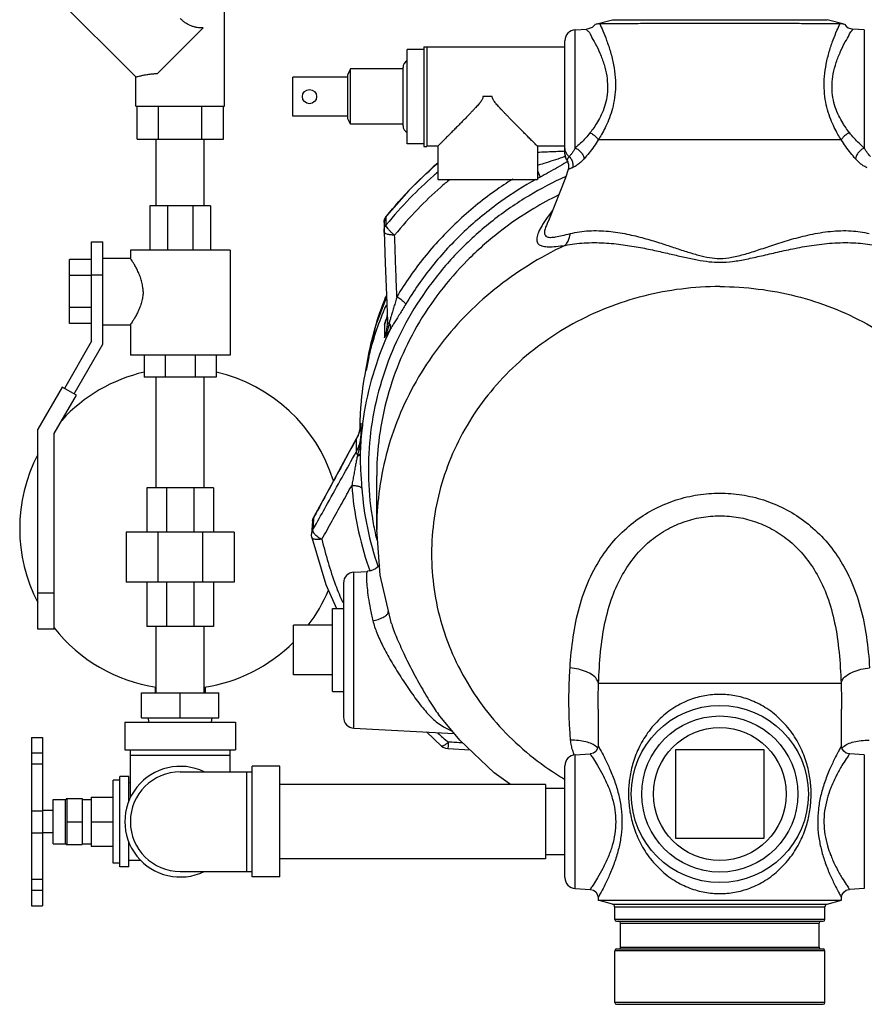
# Model space of a CAD drawing. Units: inches. Extents: x 0 to 34, y 0 to 22.3.
# Drawn here: x 5.4 to 7.8, y 7.4 to 10.2 of the extents above; entities that cross this region are included whole.
import ezdxf

# ---------------------------------------------------------------- set-up
doc = ezdxf.new("R2010")
doc.units = ezdxf.units.IN
doc.header["$LTSCALE"] = 1.87
doc.header["$MEASUREMENT"] = 0
doc.layers.get('0').update_dxf_attribs({"linetype": 'CONTINUOUS'})
doc.layers.add('02___PRT_ALL_AXES', color=7, linetype='CONTINUOUS')
doc.layers.add('12050', color=7, linetype='CONTINUOUS')

msp = doc.modelspace()

# ---------------------------------------------------------------- linework, layer by layer
at = {"color": 7, "linetype": 'Continuous'}
for p, q in [((6.0013, 9.9379), (6.0013, 10.4223)), ((5.4896, 10.282), (5.7513, 10.0203)), ((5.8119, 10.0298), (5.9407, 10.1586)), ((6.9918, 10.1537), (7.0247, 10.1555)), ((6.9918, 9.8197), (6.9918, 10.1537)), ((7.0285, 10.156), (7.0242, 10.1554)), ((7.8076, 10.1537), (7.7749, 10.1555)), ((7.8076, 10.1537), (7.8076, 9.8196)), ((6.9622, 9.8027), (6.9622, 10.1225)), ((5.7513, 9.9379), (5.7513, 10.0203)), ((6.3494, 9.9022), (6.3494, 10.0272)), ((5.7513, 9.9379), (6.0013, 9.9379)), ((5.7545, 9.8442), (5.7545, 9.9379)), ((5.8154, 9.8442), (5.8154, 9.9379)), ((5.9372, 9.8442), (5.9372, 9.9379)), ((5.9981, 9.8442), (5.9981, 9.9379)), ((5.7545, 9.8442), (5.9981, 9.8442)), ((5.8088, 9.6567), (5.8088, 9.8442)), ((5.9438, 9.6567), (5.9438, 9.8442)), ((7.7427, 9.8423), (7.0566, 9.8423)), ((6.9622, 9.8027), (6.9634, 9.7941)), ((6.9634, 9.7941), (6.9674, 9.7854)), ((6.9674, 9.7854), (6.9688, 9.7832)), ((6.9688, 9.7832), (6.9721, 9.7742)), ((5.7904, 9.6567), (5.7904, 9.5317)), ((5.9622, 9.6567), (5.7904, 9.6567)), ((5.8407, 9.6567), (5.8407, 9.5317)), ((5.9119, 9.6567), (5.9119, 9.5317)), ((5.9622, 9.6567), (5.9622, 9.5317)), ((6.4588, 9.6283), (6.4549, 9.6221)), ((6.4588, 9.6283), (6.4582, 9.6267)), ((6.452, 9.6091), (6.4517, 9.5849)), ((6.9125, 9.6065), (6.9125, 9.6065)), ((5.6263, 9.2739), (5.6263, 9.5551)), ((5.6263, 9.5551), (5.6575, 9.5551)), ((5.6575, 9.2655), (5.6575, 9.5551)), ((5.6575, 9.5082), (5.7357, 9.5082)), ((5.7357, 9.5317), (5.7357, 9.5082)), ((6.0169, 9.5317), (5.7357, 9.5317)), ((6.0169, 9.5317), (6.0169, 9.2348)), ((5.5638, 9.3243), (5.5638, 9.5047)), ((5.6263, 9.5047), (5.5638, 9.5047)), ((5.6263, 9.4596), (5.5638, 9.4596)), ((5.6263, 9.4614), (5.6575, 9.4614)), ((5.6263, 9.3694), (5.5638, 9.3694)), ((5.6263, 9.3243), (5.5638, 9.3243)), ((5.6575, 9.3207), (5.7357, 9.3207)), ((5.7357, 9.3207), (5.7357, 9.2348)), ((6.4528, 9.3204), (6.4565, 9.3313)), ((6.4528, 9.3204), (6.4528, 9.2837)), ((6.4565, 9.3313), (6.4565, 9.3313)), ((6.4613, 9.3258), (6.4613, 9.3259)), ((5.6263, 9.2739), (5.5496, 9.1411)), ((5.5767, 9.1255), (5.6575, 9.2655)), ((6.0169, 9.2348), (5.7357, 9.2348)), ((5.7747, 9.2348), (5.7747, 9.1723)), ((5.8342, 9.2348), (5.8342, 9.1723)), ((5.9184, 9.2348), (5.9184, 9.1723)), ((5.9779, 9.2348), (5.9779, 9.1723)), ((6.409, 9.229), (6.4009, 9.1917)), ((5.9779, 9.1723), (5.7747, 9.1723)), ((5.8088, 8.8598), (5.8088, 9.1723)), ((5.9438, 8.8598), (5.9438, 9.1723)), ((5.5431, 9.1449), (5.4745, 9.0259)), ((5.5207, 9.0135), (5.5832, 9.1217)), ((5.5832, 9.1217), (5.5431, 9.1449)), ((6.3861, 9.0394), (6.3846, 9.0298)), ((6.3861, 9.0394), (6.3863, 9.0425)), ((6.3861, 9.0394), (6.3861, 9.0394)), ((6.3863, 9.0425), (6.3863, 9.0057)), ((5.4745, 8.4614), (5.4745, 9.0259)), ((5.5207, 8.4614), (5.5207, 9.0135)), ((6.3792, 9.0114), (6.3734, 8.999)), ((6.3846, 9.0298), (6.3792, 9.0114)), ((6.373, 8.9973), (6.3734, 8.999)), ((6.373, 8.9973), (6.373, 8.9611)), ((6.431, 8.743), (6.431, 8.8941)), ((5.7825, 8.8598), (5.7825, 8.7348)), ((5.97, 8.8598), (5.7825, 8.8598)), ((5.8375, 8.8598), (5.8375, 8.7348)), ((5.9151, 8.8598), (5.9151, 8.7348)), ((5.97, 8.8598), (5.97, 8.7348)), ((6.2499, 8.766), (6.2468, 8.7299)), ((6.2499, 8.7659), (6.2519, 8.7745)), ((6.2519, 8.7745), (6.2536, 8.7782)), ((6.2536, 8.7783), (6.2532, 8.7765)), ((5.7239, 8.7348), (5.7239, 8.5942)), ((6.0286, 8.7348), (5.7239, 8.7348)), ((5.8132, 8.7348), (5.8132, 8.5942)), ((5.9394, 8.7348), (5.9394, 8.5942)), ((6.0286, 8.7348), (6.0286, 8.5942)), ((6.4407, 8.614), (6.431, 8.743)), ((6.3668, 8.6225), (6.4058, 8.6245)), ((6.3668, 8.1819), (6.3668, 8.6225)), ((6.0286, 8.5942), (5.7239, 8.5942)), ((5.7825, 8.5942), (5.7825, 8.4692)), ((5.8375, 8.5942), (5.8375, 8.4692)), ((5.9151, 8.5942), (5.9151, 8.4692)), ((5.97, 8.5942), (5.97, 8.4692)), ((6.3372, 8.5913), (6.3372, 8.2131)), ((6.4732, 8.4767), (6.4407, 8.614)), ((5.5207, 8.5629), (5.4745, 8.5629)), ((5.5207, 8.4614), (5.4745, 8.4614)), ((5.97, 8.4692), (5.7825, 8.4692)), ((5.8088, 8.2817), (5.8088, 8.4692)), ((5.9438, 8.2817), (5.9438, 8.4692)), ((6.1966, 8.3319), (6.1966, 8.4725)), ((6.4732, 8.4767), (6.4732, 8.4766)), ((5.806, 8.2977), (5.806, 8.2817)), ((5.9466, 8.2977), (5.9466, 8.2817)), ((7.0574, 8.3084), (7.742, 8.3084)), ((5.7669, 8.2817), (5.9857, 8.2817)), ((5.7669, 8.2114), (5.7669, 8.2817)), ((5.8763, 8.2114), (5.8763, 8.2817)), ((5.9857, 8.2114), (5.9857, 8.2817)), ((7.056, 8.2357), (7.056, 8.1325)), ((7.7435, 8.1325), (7.7435, 8.2357)), ((5.7669, 8.2114), (5.9857, 8.2114)), ((5.7875, 8.1991), (5.7864, 8.2114)), ((5.9651, 8.1991), (5.9661, 8.2114)), ((6.6057, 8.2205), (6.6058, 8.2202)), ((6.6655, 8.148), (6.6058, 8.2202)), ((5.72, 8.1991), (6.0325, 8.1991)), ((5.72, 8.1991), (5.72, 8.1209)), ((6.0325, 8.1991), (6.0325, 8.1209)), ((6.3668, 8.1819), (6.6497, 8.1671)), ((5.4563, 8.1553), (5.4875, 8.1553)), ((5.4563, 8.1553), (5.4563, 7.6803)), ((5.4875, 8.1553), (5.4875, 7.6803)), ((6.5719, 8.1711), (6.6141, 8.1313)), ((5.72, 8.1209), (6.0325, 8.1209)), ((5.7357, 7.9854), (5.7357, 8.1209)), ((6.0169, 8.0584), (6.0169, 8.1209)), ((6.6322, 8.1241), (6.6947, 8.1203)), ((7.5247, 8.1209), (7.2747, 8.1209)), ((7.2747, 8.1209), (7.2747, 7.8709)), ((7.5247, 7.8709), (7.5247, 8.1209)), ((5.4563, 8.1117), (5.4875, 8.1117)), ((5.7357, 8.1053), (6.0169, 8.1053)), ((6.9918, 8.1069), (7.0338, 8.1091)), ((6.9918, 7.7288), (6.9918, 8.1069)), ((7.8076, 8.1069), (7.7657, 8.1091)), ((7.8076, 8.1069), (7.8076, 7.7288)), ((5.4563, 8.0809), (5.4875, 8.0809)), ((6.1575, 8.0741), (6.0794, 8.0741)), ((6.0794, 7.7616), (6.0794, 8.0741)), ((6.1575, 7.7616), (6.1575, 8.0741)), ((6.9622, 7.76), (6.9622, 8.0757)), ((5.8763, 8.0584), (6.0794, 8.0584)), ((6.0638, 8.0584), (6.0638, 7.7772)), ((6.9075, 8.0228), (6.1575, 8.0228)), ((6.9075, 8.0228), (6.9075, 7.8128)), ((6.9622, 8.0116), (6.9075, 8.0116)), ((5.5563, 7.9842), (5.5563, 7.8514)), ((5.5563, 7.9828), (5.6, 7.9828)), ((5.6, 7.9828), (5.6, 7.8529)), ((5.4563, 7.9483), (5.4875, 7.9483)), ((5.5563, 7.9178), (5.6, 7.9178)), ((5.4563, 7.8863), (5.4875, 7.8863)), ((7.2747, 7.8709), (7.5247, 7.8709)), ((5.5563, 7.8529), (5.6, 7.8529)), ((6.9075, 7.8128), (6.1575, 7.8128)), ((6.9622, 7.8241), (6.9075, 7.8241)), ((5.8763, 7.7772), (6.0794, 7.7772)), ((6.1575, 7.7616), (6.0794, 7.7616)), ((5.4563, 7.7553), (5.4875, 7.7553)), ((6.9918, 7.7288), (7.0338, 7.7266)), ((7.8076, 7.7288), (7.7657, 7.7266)), ((5.4563, 7.7241), (5.4875, 7.7241)), ((7.056, 7.7032), (7.056, 7.696)), ((7.7435, 7.696), (7.7435, 7.7032)), ((5.4563, 7.6803), (5.4875, 7.6803))]:
    msp.add_line(p, q, dxfattribs=at)
for points in [[(7.0482, 10.1688), (7.0472, 10.1675), (7.0389, 10.16), (7.0285, 10.156)], [(6.6035, 9.7769), (6.5904, 9.7663), (6.5214, 9.6999), (6.4588, 9.6283)], [(6.9713, 9.7589), (6.9639, 9.7357), (6.9183, 9.6192), (6.9125, 9.6065)], [(6.9721, 9.7742), (6.9725, 9.7647), (6.9713, 9.7589)], [(6.4549, 9.6221), (6.4526, 9.6151), (6.452, 9.6091)], [(6.4517, 9.5849), (6.4517, 9.5844), (6.4517, 9.5839), (6.4517, 9.5835)], [(6.4517, 9.5835), (6.4551, 9.4942), (6.4584, 9.4055), (6.4612, 9.3298)], [(6.4586, 9.3986), (6.4281, 9.3174), (6.4101, 9.2344)], [(6.4604, 9.3503), (6.4603, 9.3478), (6.4565, 9.3313)], [(6.4612, 9.3298), (6.4613, 9.327), (6.4613, 9.3258)], [(6.3734, 8.999), (6.3375, 8.933), (6.2956, 8.8557), (6.2536, 8.7782)], [(6.2475, 8.7203), (6.2467, 8.7269), (6.2468, 8.7299)], [(6.2475, 8.7203), (6.2874, 8.5871), (6.318, 8.5194)], [(6.4386, 8.6416), (6.437, 8.6393), (6.4275, 8.6313), (6.4147, 8.6259), (6.4061, 8.6246)], [(6.8092, 8.0228), (6.7629, 8.0557), (6.6655, 8.148)], [(6.6141, 8.1313), (6.6189, 8.128), (6.6255, 8.1252), (6.6322, 8.1241)], [(7.056, 8.1325), (7.0559, 8.1307), (7.0539, 8.1228), (7.0493, 8.1161), (7.0428, 8.1114), (7.035, 8.1092), (7.0338, 8.1091)], [(7.7657, 8.1091), (7.7639, 8.1092), (7.7562, 8.1116), (7.7497, 8.1165), (7.7453, 8.1234), (7.7435, 8.1312), (7.7435, 8.1325)], [(7.0338, 7.7266), (7.035, 7.7265), (7.0428, 7.7242), (7.0493, 7.7195), (7.0539, 7.7128), (7.0559, 7.705), (7.056, 7.7032)], [(7.7435, 7.7032), (7.7435, 7.7044), (7.7453, 7.7123), (7.7497, 7.7191), (7.7562, 7.724), (7.7639, 7.7264), (7.7657, 7.7266)]]:
    msp.add_lwpolyline(points, dxfattribs=at)
for radius in [0.25, 0.2204]:
    msp.add_circle((7.3997, 7.9959), radius, dxfattribs=at)
for centre, radius, start, end in [((6.9935, 10.1225), 0.0312, 93, 180), ((7.7769, 10.1866), 0.0312, 214.8029, 267), ((6.9935, 9.8027), 0.0312, 180, 213.601), ((5.8763, 8.7453), 0.4531, 102.9657, 137.6027), ((5.8763, 8.7453), 0.4531, 17.3011, 77.0343), ((5.8763, 8.7453), 0.4531, 152.5302, 207.4698), ((6.3685, 8.5913), 0.0312, 93, 180), ((5.8763, 8.7453), 0.4531, 322.9313, 337.398), ((5.8763, 8.7453), 0.4531, 218.2468, 261.4226), ((5.8763, 8.7453), 0.4531, 278.5774, 314.9838), ((6.3685, 8.2131), 0.0312, 180, 267), ((6.9935, 8.0757), 0.0312, 93, 180), ((5.8763, 7.9178), 0.1562, 64.3446, 295.6554), ((5.8763, 7.9178), 0.1406, 90, 270), ((6.9935, 7.76), 0.0312, 180, 267)]:
    msp.add_arc(centre, radius, start, end, dxfattribs=at)
for points, start_tangent, end_tangent in [([(5.9407, 10.1586), (5.9325, 10.1589), (5.924, 10.1598), (5.9154, 10.1617), (5.9068, 10.1645), (5.8985, 10.1684), (5.8905, 10.1732), (5.8832, 10.1789), (5.8763, 10.1853)], (-1, 0), (-0.707107, 0.707107)), ([(7.0243, 10.1553), (7.0283, 10.1491), (7.0363, 10.1359), (7.0479, 10.115), (7.0612, 10.0871), (7.0728, 10.0554), (7.0803, 10.0233), (7.0828, 9.9926), (7.0806, 9.9637), (7.0742, 9.9369), (7.065, 9.9133), (7.0544, 9.8933), (7.0436, 9.8766), (7.0335, 9.863)], (-0.816336, -0.577578), (-0.618924, -0.785451)), ([(7.7657, 9.863), (7.7551, 9.8774), (7.7439, 9.895), (7.7329, 9.9163), (7.7238, 9.9411), (7.718, 9.9689), (7.7166, 9.9982), (7.7201, 10.0292), (7.7285, 10.0614), (7.7407, 10.0926), (7.7539, 10.1194), (7.7649, 10.1389), (7.7722, 10.1507), (7.7752, 10.1554)], (-0.618829, 0.785526), (-0.780624, 0.625001)), ([(5.7513, 10.0203), (5.7526, 10.0206), (5.7568, 10.0217), (5.7636, 10.0233), (5.773, 10.0253), (5.7846, 10.0274), (5.798, 10.0291), (5.8119, 10.0298)], (0.968508, 0.248981), (1, 0)), ([(7.0335, 9.863), (7.0205, 9.8477), (7.0063, 9.833), (6.9918, 9.8197)], (-0.618903, -0.785467), (-0.753382, -0.657583)), ([(7.0566, 9.8423), (7.0441, 9.8237), (7.0305, 9.8058), (7.0167, 9.7894)], (-0.530382, -0.847759), (-0.6614, -0.750033)), ([(7.0335, 9.863), (7.0429, 9.8572), (7.051, 9.85), (7.0566, 9.8423)], (0.892726, -0.4506), (0.480496, -0.876997)), ([(7.7657, 9.863), (7.7563, 9.8572), (7.7483, 9.85), (7.7427, 9.8423)], (-0.892767, -0.450519), (-0.480672, -0.8769)), ([(7.7828, 9.7892), (7.7689, 9.8056), (7.7552, 9.8237), (7.7427, 9.8423)], (-0.662426, 0.749127), (-0.530351, 0.847778)), ([(7.8076, 9.8196), (7.7931, 9.8329), (7.7788, 9.8477), (7.7657, 9.863)], (-0.754156, 0.656695), (-0.618816, 0.785536)), ([(6.9622, 9.8184), (6.9637, 9.8097), (6.9679, 9.8018), (6.9744, 9.7954)], (0, -1), (0.814215, -0.580563)), ([(6.9918, 9.8197), (6.9897, 9.8161), (6.9874, 9.8124), (6.985, 9.8087), (6.9824, 9.8051), (6.9797, 9.8016), (6.977, 9.7983), (6.9744, 9.7954)], (-0.48858, -0.872519), (-0.675974, -0.736926)), ([(6.9918, 9.8197), (7.0007, 9.8145), (7.0083, 9.8071), (7.0139, 9.7984), (7.0167, 9.7894)], (0.919097, -0.394031), (0.145622, -0.98934)), ([(7.8076, 9.8196), (7.7987, 9.8144), (7.7911, 9.807), (7.7856, 9.7983), (7.7828, 9.7892)], (-0.919167, -0.393868), (-0.144671, -0.98948)), ([(7.825, 9.7953), (7.8216, 9.7993), (7.817, 9.8051), (7.8122, 9.8119), (7.8076, 9.8196)], (-0.677356, 0.735655), (-0.489452, 0.87203)), ([(6.8847, 9.8081), (6.9076, 9.809), (6.9544, 9.8109), (6.9619, 9.8112)], (0.99921, 0.039731), (0.999161, 0.040956)), ([(6.9633, 9.7957), (6.9552, 9.7929), (6.9295, 9.7843), (6.9028, 9.7758), (6.8847, 9.7704)], (-0.946812, -0.321786), (-0.960205, -0.279295)), ([(6.9744, 9.7954), (6.9725, 9.7928), (6.971, 9.7906), (6.9698, 9.7889), (6.9689, 9.7877), (6.9683, 9.7867), (6.9679, 9.7861), (6.9676, 9.7857), (6.9675, 9.7855), (6.9674, 9.7854)], (-0.600045, -0.799966), (-0.558619, -0.829424)), ([(6.9674, 9.7854), (6.9702, 9.7804)], (0.553471, -0.832868), (0.392936, -0.919566)), ([(6.9744, 9.7954), (6.9812, 9.7864), (6.9846, 9.7754), (6.984, 9.7641)], (0.731617, -0.681716), (-0.223253, -0.97476)), ([(7.0167, 9.7894), (7.0127, 9.7851), (7.0083, 9.7808), (7.0037, 9.7766), (6.9989, 9.7727), (6.9938, 9.7693), (6.9888, 9.7663), (6.984, 9.7641)], (-0.661385, -0.750047), (-0.928355, -0.371696)), ([(7.8154, 9.764), (7.809, 9.7671), (7.8005, 9.7727), (7.7915, 9.7802), (7.7828, 9.7892)], (-0.929321, 0.369272), (-0.662521, 0.749043)), ([(6.4592, 9.628), (6.5275, 9.7052), (6.5964, 9.7704), (6.6033, 9.7764)], (0.626851, 0.779139), (0.759299, 0.650742)), ([(6.9669, 9.7792), (6.9419, 9.7649), (6.9161, 9.7503), (6.8922, 9.7372)], (-0.865884, -0.500245), (-0.881159, -0.47282)), ([(6.9699, 9.781), (6.9669, 9.7792)], (-0.866196, -0.499705), (-0.865884, -0.500245)), ([(6.9702, 9.7804), (6.9714, 9.7771), (6.9718, 9.7756)], (0.392936, -0.919566), (0.240559, -0.970634)), ([(6.9726, 9.7663), (6.9713, 9.7589)], (-0.058216, -0.998304), (-0.294012, -0.955802)), ([(6.984, 9.7641), (6.9805, 9.7627), (6.9777, 9.7615), (6.9755, 9.7606), (6.974, 9.76), (6.9728, 9.7595), (6.9721, 9.7592), (6.9716, 9.759), (6.9714, 9.7589), (6.9713, 9.7589)], (-0.928456, -0.371441), (0.816429, 0.577445)), ([(6.9718, 9.7756), (6.9725, 9.7713)], (0.240559, -0.970634), (0.10249, -0.994734)), ([(6.9725, 9.7713), (6.9727, 9.768), (6.9726, 9.7663)], (0.10249, -0.994734), (-0.058216, -0.998304)), ([(6.9646, 9.7391), (6.861, 9.6849), (6.7587, 9.6145), (6.6669, 9.5326), (6.5873, 9.4404), (6.521, 9.3396), (6.4692, 9.2317), (6.4328, 9.1185), (6.4122, 9.0019), (6.408, 8.8837), (6.4202, 8.766), (6.4248, 8.7415)], (-0.911095, -0.412195), (0.199892, -0.979818)), ([(6.6032, 9.7512), (6.5914, 9.741), (6.5249, 9.6779), (6.458, 9.6026)], (-0.761374, -0.648313), (-0.629327, -0.777141)), ([(6.6377, 9.7309), (6.6117, 9.7088), (6.5469, 9.6473), (6.4817, 9.5738)], (-0.772204, -0.635374), (-0.629327, -0.777141)), ([(6.8154, 9.7321), (6.7646, 9.6981), (6.6579, 9.6105), (6.5651, 9.5104), (6.488, 9.3997)], (-0.846718, -0.532042), (-0.511883, -0.859055)), ([(6.8807, 9.731), (6.7819, 9.6687), (6.6781, 9.5836), (6.5879, 9.4862), (6.5129, 9.3785)], (-0.875074, -0.48399), (-0.511883, -0.859055)), ([(6.8922, 9.7372), (6.8845, 9.7331)], (-0.881151, -0.472835), (-0.877096, -0.480315)), ([(6.8848, 9.7562), (6.8892, 9.7463), (6.8922, 9.7372)], (0.443775, -0.896138), (0.231205, -0.972905)), ([(6.9432, 9.6863), (6.8748, 9.649), (6.7758, 9.5812), (6.6869, 9.5023), (6.6095, 9.4136), (6.5448, 9.3166), (6.4939, 9.2126), (6.4577, 9.1036), (6.4366, 8.9911), (6.431, 8.8941)], (-0.896063, -0.443927), (-0.000038, -1)), ([(6.4525, 9.6145), (6.4546, 9.6209)], (0.199903, 0.979816), (0.420301, 0.907385)), ([(6.4546, 9.6209), (6.4582, 9.6267)], (0.420301, 0.907385), (0.616768, 0.787145)), ([(6.458, 9.6026), (6.4581, 9.6106), (6.4581, 9.6186)], (0.006254, 0.99998), (0.006282, 0.99998)), ([(6.4581, 9.6186), (6.4582, 9.6267)], (0.006282, 0.99998), (0.006296, 0.99998)), ([(6.4582, 9.6267), (6.4592, 9.628)], (0.625648, 0.780106), (0.626851, 0.779139)), ([(6.9275, 9.643), (6.9127, 9.6234), (6.9046, 9.6117)], (-0.619642, -0.784884), (-0.550004, -0.835162)), ([(6.4517, 9.5849), (6.4523, 9.5904), (6.4544, 9.5968), (6.458, 9.6026)], (0.010078, 0.999949), (0.619721, 0.784823)), ([(6.452, 9.6091), (6.4525, 9.6145)], (0.010374, 0.999946), (0.199903, 0.979816)), ([(6.4817, 9.5738), (6.474, 9.5799), (6.4672, 9.5865), (6.462, 9.5928), (6.4588, 9.5984), (6.458, 9.6026)], (-0.811261, 0.584684), (0.120442, 0.99272)), ([(6.9046, 9.6117), (6.8979, 9.6009), (6.8878, 9.5815), (6.8832, 9.5659), (6.884, 9.5544), (6.8898, 9.5467), (6.9005, 9.5424), (6.9162, 9.5409), (6.9369, 9.5417), (6.9626, 9.5446)], (-0.550004, -0.835162), (0.991941, 0.126703)), ([(6.9125, 9.6065), (6.9077, 9.5948), (6.9048, 9.5822), (6.9063, 9.5737), (6.912, 9.569), (6.9219, 9.5674), (6.9361, 9.5687), (6.9547, 9.5724), (6.9777, 9.578)], (-0.421417, -0.906867), (0.968615, 0.248567)), ([(6.4817, 9.5738), (6.4701, 9.5744), (6.4604, 9.5764), (6.454, 9.5797), (6.4517, 9.5835)], (-0.999832, -0.018348), (-0.04216, 0.999111)), ([(6.488, 9.3997), (6.4859, 9.4563), (6.4838, 9.5143), (6.4817, 9.5738)], (-0.036494, 0.999334), (-0.036403, 0.999337)), ([(6.9626, 9.5446), (6.9696, 9.5537), (6.9747, 9.5651), (6.9777, 9.578)], (0.700518, 0.713634), (0.139384, 0.990238)), ([(6.9777, 9.578), (7.0302, 9.5859), (7.0854, 9.5845), (7.1376, 9.5766), (7.1854, 9.5651), (7.2291, 9.5522), (7.2689, 9.5392), (7.3054, 9.5272), (7.3393, 9.5172), (7.3707, 9.5103), (7.3996, 9.5079)], (0.968622, 0.248538), (0.999999, -0.001556)), ([(7.3996, 9.5079), (7.4338, 9.5112), (7.471, 9.5202), (7.5112, 9.5328), (7.5547, 9.5471), (7.6025, 9.5619), (7.6548, 9.5751), (7.7122, 9.5843), (7.7703, 9.5858), (7.8218, 9.5779)], (1, 0.000328), (0.96838, -0.249478)), ([(6.9626, 9.5446), (6.8593, 9.4884), (6.7642, 9.4209), (6.6788, 9.3429), (6.6044, 9.2558), (6.5422, 9.1609), (6.4931, 9.0596), (6.4579, 8.9534), (6.4371, 8.844), (6.431, 8.743)], (-0.905455, -0.424442), (-0.00003, -1)), ([(6.9626, 9.5446), (7.0168, 9.5517), (7.0734, 9.5518), (7.1267, 9.5466), (7.1758, 9.5387), (7.2209, 9.5294), (7.2622, 9.52), (7.3004, 9.5112), (7.336, 9.5038), (7.3692, 9.4987), (7.3997, 9.4969)], (0.97805, 0.208369), (1, -0.000609)), ([(7.3997, 9.4969), (7.4359, 9.4994), (7.4752, 9.5061), (7.5172, 9.5153), (7.5626, 9.5258), (7.6119, 9.5364), (7.6657, 9.5457), (7.7243, 9.5517), (7.7837, 9.5517), (7.8368, 9.5445)], (0.999999, 0.001165), (0.977977, -0.20871)), ([(5.7715, 9.4145), (5.7708, 9.4268), (5.7682, 9.4407), (5.7639, 9.455), (5.7584, 9.4684), (5.7525, 9.4803), (5.7469, 9.4904), (5.7421, 9.4982), (5.7386, 9.5037), (5.7364, 9.5071), (5.7357, 9.5082)], (0, 1), (-0.717138, -0.696932)), ([(7.3997, 9.4283), (7.2913, 9.4216), (7.1848, 9.4015), (7.0821, 9.3685), (6.9851, 9.3231), (6.8955, 9.266), (6.8148, 9.1984), (6.7446, 9.1215), (6.6861, 9.0366), (6.6404, 8.9452), (6.6081, 8.8489), (6.59, 8.7496), (6.5864, 8.6488), (6.5972, 8.5486), (6.6224, 8.4505), (6.6614, 8.3565), (6.7136, 8.2681), (6.778, 8.1869), (6.8535, 8.1144), (6.9388, 8.0519), (6.9616, 8.0379)], (-1, 0), (0.860382, -0.509651)), ([(7.3997, 9.4283), (7.5082, 9.4216), (7.6147, 9.4015), (7.7174, 9.3685), (7.8144, 9.3231), (7.904, 9.266), (7.9846, 9.1984), (8.0548, 9.1215), (8.1133, 9.0366), (8.1591, 8.9452), (8.1913, 8.8489), (8.2094, 8.7496), (8.2131, 8.6488), (8.2022, 8.5486), (8.1771, 8.4505), (8.1381, 8.3565), (8.0859, 8.2681), (8.0214, 8.1869), (7.9459, 8.1144), (7.8607, 8.0519), (7.8379, 8.0379)], (1, 0), (-0.860382, -0.509651)), ([(5.7715, 9.4145), (5.7708, 9.4022), (5.7682, 9.3883), (5.7639, 9.374), (5.7584, 9.3606), (5.7525, 9.3487), (5.7469, 9.3386), (5.7421, 9.3308), (5.7386, 9.3253), (5.7364, 9.3219), (5.7357, 9.3207)], (0, -1), (-0.719091, 0.694916)), ([(6.4009, 9.1917), (6.404, 9.2121), (6.4225, 9.2973), (6.4529, 9.3894), (6.4579, 9.4019)], (0.139704, 0.990193), (0.378682, 0.925527)), ([(6.488, 9.3997), (6.4839, 9.3854), (6.4797, 9.3711), (6.4756, 9.3574), (6.4719, 9.3453), (6.4688, 9.3349), (6.4663, 9.3257)], (-0.270867, -0.962617), (-0.24801, -0.968757)), ([(6.488, 9.3997), (6.4989, 9.3929), (6.5076, 9.3854), (6.5129, 9.3785)], (0.881859, -0.471513), (0.44658, -0.894744)), ([(6.5129, 9.3785), (6.5045, 9.3645), (6.4959, 9.3506), (6.4876, 9.3373), (6.4802, 9.3257), (6.474, 9.3158), (6.4689, 9.3072)], (-0.511866, -0.859065), (-0.503036, -0.864265)), ([(6.4605, 9.3496), (6.4578, 9.3353)], (-0.118009, -0.993012), (-0.250948, -0.968001)), ([(6.4556, 9.3277), (6.4528, 9.3204)], (-0.320261, -0.947329), (-0.385822, -0.922573)), ([(6.4528, 9.3204), (6.455, 9.3277)], (0.289909, 0.957054), (0.295433, 0.955364)), ([(6.4528, 9.2837), (6.4578, 9.2987), (6.4606, 9.3142), (6.4613, 9.3258)], (0.385812, 0.922577), (0.000319, 1)), ([(6.4659, 9.3243), (6.463, 9.3115), (6.4588, 9.2979), (6.4528, 9.2837)], (-0.188622, -0.98205), (-0.436684, -0.899615)), ([(6.455, 9.3277), (6.4562, 9.3314)], (0.295433, 0.955364), (0.298451, 0.954425)), ([(6.4567, 9.3312), (6.4556, 9.3277)], (-0.288614, -0.957446), (-0.320261, -0.947329)), ([(6.4562, 9.3314), (6.4574, 9.3352)], (0.298451, 0.954425), (0.301821, 0.953365)), ([(6.4578, 9.3353), (6.4567, 9.3312)], (-0.250948, -0.968001), (-0.288614, -0.957446)), ([(6.4574, 9.3352), (6.4579, 9.3367)], (0.301821, 0.953365), (0.303234, 0.952916)), ([(6.4612, 9.3298), (6.4617, 9.3279), (6.4633, 9.326)], (0.040756, -0.999169), (0.753768, -0.65714)), ([(6.4633, 9.326), (6.4659, 9.3243)], (0.753768, -0.65714), (0.882052, -0.471151)), ([(6.4663, 9.3257), (6.4661, 9.325), (6.4659, 9.3243)], (-0.247999, -0.96876), (-0.248987, -0.968507)), ([(6.4659, 9.3243), (6.4681, 9.3181), (6.4689, 9.3119), (6.4681, 9.306)], (0.441409, -0.897306), (-0.271499, -0.962439)), ([(6.4663, 9.3257), (6.4687, 9.3195), (6.4696, 9.3132), (6.4689, 9.3072)], (0.46638, -0.884585), (-0.267177, -0.963647)), ([(6.4689, 9.3072), (6.4244, 9.1933), (6.3961, 9.0749), (6.389, 9.0227)], (-0.425799, -0.904818), (-0.105343, -0.994436)), ([(6.4681, 9.306), (6.4629, 9.2985), (6.4579, 9.2911), (6.4528, 9.2837)], (-0.557669, -0.830064), (-0.559649, -0.82873)), ([(6.4689, 9.3072), (6.4685, 9.3066), (6.4681, 9.306)], (-0.550993, -0.83451), (-0.557624, -0.830094)), ([(6.3861, 9.0394), (6.3846, 9.0292)], (-0.100157, -0.994972), (-0.193643, -0.981072)), ([(6.3855, 9.0342), (6.386, 9.0391)], (0.086328, 0.996267), (0.100772, 0.99491)), ([(6.386, 9.0394), (6.3863, 9.0425)], (0.101661, 0.994819), (0.110642, 0.99386)), ([(6.386, 9.0391), (6.386, 9.0394)], (0.100772, 0.99491), (0.101662, 0.994819)), ([(6.3863, 9.0425), (6.3861, 9.0394)], (-0.071581, -0.997435), (-0.100157, -0.994972)), ([(6.3833, 9.0234), (6.3796, 9.0117), (6.3738, 8.9988)], (-0.246201, -0.969219), (-0.463222, -0.886242)), ([(6.3841, 9.0269), (6.3833, 9.0234)], (-0.214166, -0.976797), (-0.246201, -0.969219)), ([(6.3846, 9.0292), (6.3841, 9.0269)], (-0.193643, -0.981072), (-0.214166, -0.976797)), ([(6.389, 9.0227), (6.3844, 8.9541)], (-0.105343, -0.994436), (-0.026861, -0.999639)), ([(6.373, 8.9973), (6.3343, 8.926), (6.2944, 8.8526), (6.254, 8.778)], (-0.477684, -0.878532), (-0.476182, -0.879347)), ([(6.373, 8.9611), (6.3796, 8.9752), (6.3841, 8.9903), (6.3863, 9.0057)], (0.486562, 0.873646), (0.071574, 0.997435)), ([(6.3738, 8.9988), (6.373, 8.9973)], (-0.463222, -0.886242), (-0.476679, -0.879077)), ([(6.3863, 9.0057), (6.3843, 8.9863), (6.381, 8.9686), (6.377, 8.9526)], (-0.063421, -0.997987), (-0.267259, -0.963625)), ([(6.3863, 9.0057), (6.3855, 8.9886), (6.3849, 8.9722), (6.3845, 8.9565)], (-0.052833, -0.998603), (-0.022675, -0.999743)), ([(6.261, 8.7598), (6.2925, 8.8164), (6.3333, 8.8898), (6.373, 8.9611)], (0.487069, 0.873364), (0.485591, 0.874186)), ([(6.373, 8.9611), (6.3734, 8.9586), (6.3748, 8.9557), (6.377, 8.9526)], (-0.027144, -0.999632), (0.63874, -0.769423)), ([(6.3766, 8.9506), (6.3808, 8.9516), (6.3834, 8.9528), (6.3844, 8.9541)], (0.983858, 0.178952), (0.074214, 0.997242)), ([(6.377, 8.9526), (6.3768, 8.9516), (6.3766, 8.9506)], (-0.220063, -0.975486), (-0.220632, -0.975357)), ([(6.377, 8.9526), (6.381, 8.9537), (6.3835, 8.955), (6.3845, 8.9564)], (0.977068, 0.212928), (0.073203, 0.997317)), ([(6.3844, 8.9541), (6.3844, 8.9409), (6.3848, 8.9265), (6.3855, 8.9109), (6.3865, 8.8942), (6.3877, 8.8768), (6.3889, 8.86)], (-0.02286, -0.999739), (0.073682, -0.997282)), ([(6.3845, 8.9565), (6.3844, 8.9553), (6.3844, 8.9541)], (-0.022699, -0.999742), (-0.021257, -0.999774)), ([(6.3766, 8.9506), (6.3741, 8.9388), (6.3716, 8.9261), (6.3691, 8.9122), (6.3664, 8.8973), (6.3635, 8.8818), (6.3606, 8.8666)], (-0.220623, -0.975359), (-0.193373, -0.981125)), ([(6.2764, 8.7152), (6.3051, 8.7669), (6.3332, 8.8173), (6.3606, 8.8666)], (0.486537, 0.87366), (0.48552, 0.874225)), ([(6.3606, 8.8666), (6.3729, 8.8662), (6.3829, 8.8638), (6.3889, 8.86)], (0.99904, 0.04381), (0.626262, -0.779613)), ([(6.3606, 8.8666), (6.3768, 8.7504), (6.4082, 8.6368), (6.4117, 8.627)], (0.0737, -0.99728), (0.338662, -0.940908)), ([(6.3889, 8.86), (6.4047, 8.7469), (6.4348, 8.6376)], (0.0737, -0.99728), (0.326621, -0.945155)), ([(6.9769, 8.3523), (6.9858, 8.4393), (7.0033, 8.5238), (7.0312, 8.6018), (7.0682, 8.6684), (7.1126, 8.7235), (7.163, 8.7679), (7.2182, 8.802), (7.2768, 8.8261), (7.3378, 8.8404), (7.3997, 8.8452)], (0.066421, 0.997792), (1, 0.000102)), ([(7.3997, 8.8452), (7.4616, 8.8404), (7.5226, 8.8261), (7.5812, 8.802), (7.6364, 8.7679), (7.6868, 8.7235), (7.7312, 8.6684), (7.7682, 8.6018), (7.7962, 8.5238), (7.8136, 8.4393), (7.8225, 8.3523)], (1, -0.000103), (0.066421, -0.997792)), ([(6.2508, 8.7706), (6.2499, 8.766)], (-0.269412, -0.963025), (-0.08501, -0.99638)), ([(6.2501, 8.7404), (6.261, 8.7598)], (0.487184, 0.873299), (0.487069, 0.873364)), ([(6.2517, 8.7584), (6.2501, 8.7404)], (-0.085315, -0.996354), (-0.08511, -0.996372)), ([(6.2511, 8.7718), (6.2508, 8.7706)], (-0.31793, -0.948114), (-0.269412, -0.963025)), ([(6.2532, 8.7765), (6.2511, 8.7718)], (-0.494313, -0.869284), (-0.31793, -0.948114)), ([(6.2523, 8.7657), (6.2517, 8.7584)], (-0.085399, -0.996347), (-0.085315, -0.996354)), ([(6.2532, 8.7765), (6.2523, 8.7657)], (-0.085523, -0.996336), (-0.085399, -0.996347)), ([(6.254, 8.778), (6.2532, 8.7765)], (-0.476182, -0.879347), (-0.476174, -0.879351)), ([(7.0574, 8.3084), (7.0631, 8.3963), (7.0755, 8.4789), (7.0966, 8.5533), (7.1253, 8.6158), (7.1606, 8.6672), (7.2014, 8.7086), (7.2469, 8.7405), (7.2958, 8.7632), (7.3471, 8.7768), (7.3997, 8.7814)], (0.038737, 0.999249), (1, 0.000067)), ([(7.3997, 8.7814), (7.4523, 8.7768), (7.5037, 8.7632), (7.5525, 8.7406), (7.598, 8.7086), (7.6388, 8.6672), (7.6741, 8.6159), (7.7029, 8.5533), (7.7239, 8.4789), (7.7363, 8.3963), (7.742, 8.3084)], (1, -0.000068), (0.038737, -0.999249)), ([(6.2501, 8.7404), (6.2476, 8.7345), (6.2468, 8.7299)], (-0.498898, -0.866661), (-0.085879, -0.996306)), ([(6.2501, 8.7404), (6.252, 8.7348)], (-0.037161, -0.999309), (0.516926, -0.85603)), ([(6.252, 8.7348), (6.2522, 8.7344)], (0.516926, -0.85603), (0.532417, -0.846482)), ([(6.2522, 8.7344), (6.2576, 8.728)], (0.532417, -0.846482), (0.724564, -0.689208)), ([(6.4248, 8.7415), (6.4313, 8.7124)], (0.199892, -0.979818), (0.233662, -0.972318)), ([(6.2764, 8.7152), (6.267, 8.7142), (6.2587, 8.7144), (6.2523, 8.7158), (6.2484, 8.7184), (6.2475, 8.7203)], (-0.984975, -0.172697), (-0.240798, 0.970575)), ([(6.2576, 8.728), (6.2661, 8.7212), (6.2764, 8.7152)], (0.724564, -0.689208), (0.897589, -0.440834)), ([(6.2764, 8.7152), (6.3151, 8.5858), (6.3352, 8.5361)], (0.221638, -0.975129), (0.399392, -0.91678)), ([(6.4058, 8.6245), (6.4035, 8.6221), (6.4023, 8.6141), (6.4024, 8.5995), (6.404, 8.5782), (6.4073, 8.551), (6.4127, 8.5195), (6.4203, 8.4849)], (-0.998614, -0.052626), (0.240329, -0.970692)), ([(6.4117, 8.627), (6.4122, 8.6254)], (0.338662, -0.940908), (0.340377, -0.940289)), ([(6.4203, 8.4849), (6.4355, 8.4889), (6.4486, 8.4944), (6.4583, 8.5008), (6.4633, 8.5073), (6.4637, 8.5116)], (0.981398, 0.191982), (-0.162832, 0.986654)), ([(6.4203, 8.4849), (6.4313, 8.4511), (6.4485, 8.4133), (6.4713, 8.3717), (6.4988, 8.3271), (6.5283, 8.2828), (6.5577, 8.2431), (6.5876, 8.2101), (6.62, 8.1857)], (0.240465, -0.970658), (0.866811, -0.498637)), ([(6.4732, 8.4766), (6.4734, 8.4759), (6.4892, 8.4334), (6.5103, 8.3863), (6.5361, 8.3352), (6.5645, 8.2842), (6.5932, 8.2382), (6.6056, 8.2205)], (0.308553, -0.951207), (0.595439, -0.803401)), ([(6.9786, 8.1478), (6.9754, 8.1941), (6.9739, 8.2438), (6.9743, 8.2967), (6.9769, 8.3523)], (-0.085546, 0.996334), (0.066447, 0.99779)), ([(7.0574, 8.3084), (7.052, 8.3204), (7.0402, 8.3316), (7.0229, 8.341), (7.0013, 8.3481), (6.9769, 8.3523)], (-0.164946, 0.986303), (-0.994562, 0.104146)), ([(7.742, 8.3084), (7.7474, 8.3204), (7.7592, 8.3316), (7.7766, 8.341), (7.7982, 8.3481), (7.8225, 8.3523)], (0.164947, 0.986302), (0.994562, 0.104146)), ([(7.056, 8.2357), (7.0561, 8.2595), (7.0574, 8.3084)], (0, 1), (0.039038, 0.999238)), ([(7.742, 8.3084), (7.7432, 8.2696), (7.7435, 8.2357)], (0.039038, -0.999238), (0.000001, -1)), ([(7.3997, 8.2772), (7.3577, 8.2734), (7.3149, 8.2616), (7.2725, 8.2406), (7.231, 8.2086), (7.196, 8.1682), (7.1701, 8.1239), (7.1535, 8.0793), (7.1447, 8.037), (7.1419, 7.9966), (7.1445, 7.956), (7.1533, 7.9134), (7.1699, 7.8685), (7.1958, 7.8238), (7.231, 7.7833), (7.2725, 7.7513), (7.315, 7.7303), (7.3577, 7.7185), (7.3997, 7.7147)], (-1, -0.000214), (1, -0.000214)), ([(7.3997, 7.7147), (7.4418, 7.7185), (7.4846, 7.7304), (7.527, 7.7514), (7.5685, 7.7833), (7.6036, 7.8237), (7.6294, 7.8681), (7.646, 7.9126), (7.6548, 7.9549), (7.6575, 7.9953), (7.6549, 8.0359), (7.6462, 8.0784), (7.6296, 8.1233), (7.6037, 8.168), (7.5685, 8.2085), (7.527, 8.2405), (7.4845, 8.2615), (7.4418, 8.2734), (7.3997, 8.2772)], (1, 0.00022), (-1, 0.000219)), ([(6.62, 8.1857), (6.6419, 8.1747), (6.644, 8.1738)], (0.866978, -0.498346), (0.924529, -0.381112)), ([(6.6033, 8.1681), (6.633, 8.1425)], (0.745814, -0.666154), (0.768753, -0.639546)), ([(7.0515, 8.1288), (7.0385, 8.1371), (7.0213, 8.1433), (7.0009, 8.1469), (6.9786, 8.1478)], (-0.753223, 0.657765), (-0.99974, -0.022804)), ([(6.9887, 8.1058), (6.9843, 8.1188), (6.9807, 8.1331), (6.9786, 8.1478)], (-0.353676, 0.935368), (-0.085615, 0.996328)), ([(7.7479, 8.1288), (7.761, 8.1371), (7.7782, 8.1433), (7.7986, 8.1469), (7.8209, 8.1478)], (0.753212, 0.657778), (0.999739, -0.02283)), ([(6.633, 8.1425), (6.6266, 8.1366), (6.621, 8.1326), (6.6166, 8.1308), (6.6141, 8.1313)], (-0.705711, -0.7085), (-0.804284, 0.594245)), ([(6.633, 8.1425), (6.6325, 8.1328), (6.6322, 8.1263), (6.6322, 8.1241)], (-0.055909, -0.998436), (0.593286, 0.804992)), ([(6.6739, 8.1399), (6.633, 8.1425)], (-0.998136, 0.061026), (-0.99811, 0.061458)), ([(7.0549, 8.1255), (7.0515, 8.1288)], (-0.671349, 0.741142), (-0.753223, 0.657765)), ([(7.056, 8.1325), (7.0581, 8.1287), (7.0647, 8.1167), (7.0754, 8.096), (7.0894, 8.0659), (7.1036, 8.0294), (7.1145, 7.9921), (7.1212, 7.9547), (7.1234, 7.9171), (7.121, 7.8796), (7.1142, 7.8426), (7.1035, 7.8058), (7.0894, 7.7697), (7.0754, 7.7396), (7.0647, 7.7189), (7.0581, 7.707), (7.056, 7.7032)], (0.491462, -0.870899), (-0.491478, -0.87089)), ([(7.7435, 8.1325), (7.7413, 8.1286), (7.7346, 8.1164), (7.7238, 8.0954), (7.7096, 8.0648), (7.6953, 8.0277), (7.6844, 7.9897), (7.6779, 7.9518), (7.6761, 7.9142), (7.6787, 7.8775), (7.6855, 7.8416), (7.696, 7.8059), (7.7097, 7.7705), (7.7238, 7.7402), (7.7347, 7.7192), (7.7413, 7.707), (7.7435, 7.7032)], (-0.491384, -0.870943), (0.491471, -0.870894)), ([(7.7445, 8.1254), (7.7479, 8.1288)], (0.670078, 0.74229), (0.753212, 0.657778)), ([(7.0338, 8.1091), (7.036, 8.1057), (7.0431, 8.0951), (7.0545, 8.0767), (7.0695, 8.0499), (7.0846, 8.0174), (7.0962, 7.9841), (7.1034, 7.9507), (7.1058, 7.9171), (7.1032, 7.8837), (7.096, 7.8507), (7.0845, 7.8178), (7.0694, 7.7857), (7.0545, 7.759), (7.043, 7.7406), (7.036, 7.7299), (7.0338, 7.7266)], (0.562019, -0.827125), (-0.562007, -0.827132)), ([(7.7657, 8.1091), (7.7634, 8.1056), (7.7562, 8.0948), (7.7446, 8.0762), (7.7295, 8.0489), (7.7142, 8.0159), (7.7125, 8.0115)], (-0.562085, -0.827079), (-0.36271, -0.931902)), ([(7.7125, 8.0115), (7.7026, 7.982), (7.6957, 7.9481), (7.6937, 7.9146), (7.6965, 7.8818), (7.7037, 7.8498), (7.7125, 7.8241)], (-0.36271, -0.931902), (0.362729, -0.931895)), ([(7.7125, 7.8241), (7.7149, 7.818), (7.7296, 7.7864), (7.7446, 7.7595), (7.7563, 7.7408), (7.7634, 7.73), (7.7657, 7.7266)], (0.362729, -0.931895), (0.562011, -0.82713))]:
    msp.add_spline(points, degree=3, dxfattribs=dict(at, start_tangent=start_tangent, end_tangent=end_tangent))
at = {"layer": '02___PRT_ALL_AXES', "color": 7, "linetype": 'Continuous'}
for p, q in [((6.5169, 9.8313), (6.5169, 10.0981)), ((6.5644, 10.0981), (6.5169, 10.0981)), ((6.5644, 10.1053), (6.5644, 9.8241)), ((6.5644, 10.1053), (6.5722, 10.1053)), ((6.5722, 10.1053), (6.5722, 9.8241)), ((6.9622, 10.1047), (6.5722, 10.1047)), ((6.3574, 10.0428), (6.3494, 10.0272)), ((6.3574, 9.8866), (6.3574, 10.0428)), ((6.5053, 10.0428), (6.3574, 10.0428)), ((6.5053, 9.8822), (6.5053, 10.0472)), ((6.1945, 9.9097), (6.1945, 10.0197)), ((6.3494, 10.0197), (6.1945, 10.0197)), ((6.7573, 9.9647), (6.7309, 9.9647)), ((6.3494, 9.9097), (6.1945, 9.9097)), ((6.3574, 9.8866), (6.3494, 9.9022)), ((6.5053, 9.8866), (6.3574, 9.8866)), ((6.5644, 9.8313), (6.5169, 9.8313)), ((6.5644, 9.8241), (6.5722, 9.8241)), ((6.6035, 9.8247), (6.5722, 9.8247)), ((6.6035, 9.8247), (6.6035, 9.7303)), ((6.9622, 9.8247), (6.8847, 9.8247)), ((6.8847, 9.8247), (6.8847, 9.7303)), ((6.6035, 9.7303), (6.8847, 9.7303)), ((6.306, 8.5194), (6.3372, 8.5194)), ((6.306, 8.285), (6.306, 8.5194)), ((6.306, 8.4725), (6.1966, 8.4725)), ((6.306, 8.3319), (6.1966, 8.3319)), ((6.306, 8.285), (6.3372, 8.285)), ((5.7063, 8.0354), (5.6875, 8.0354)), ((5.6875, 7.8002), (5.6875, 8.0354)), ((5.7313, 8.0453), (5.7063, 8.0453)), ((5.7063, 7.7903), (5.7063, 8.0453)), ((5.7313, 7.9748), (5.7313, 8.0453)), ((5.7357, 8.0272), (5.7313, 8.0272)), ((5.5175, 7.9803), (5.5524, 7.9803)), ((5.5175, 7.8553), (5.5175, 7.9803)), ((5.5524, 7.8553), (5.5524, 7.9803)), ((5.6, 7.9803), (5.625, 7.9803)), ((5.625, 7.9866), (5.6875, 7.9866)), ((5.625, 7.9866), (5.625, 7.8491)), ((5.5175, 7.9491), (5.4875, 7.9491)), ((5.625, 7.9178), (5.6875, 7.9178)), ((5.5175, 7.8866), (5.4875, 7.8866)), ((5.5175, 7.8553), (5.5524, 7.8553)), ((5.6, 7.8553), (5.625, 7.8553)), ((5.625, 7.8491), (5.6875, 7.8491)), ((5.7313, 7.7903), (5.7313, 7.8608)), ((5.7063, 7.8002), (5.6875, 7.8002)), ((5.7313, 7.7903), (5.7063, 7.7903)), ((5.7649, 7.8084), (5.7313, 7.8084))]:
    msp.add_line(p, q, dxfattribs=at)
for centre, radius in [((6.2414, 9.9647), 0.02), ((7.3997, 7.9959), 0.1875)]:
    msp.add_circle(centre, radius, dxfattribs=at)
for centre, radius, start, end in [((6.5258, 10.0472), 0.0205, 115.669, 180), ((6.5258, 9.8822), 0.0205, 180, 244.331), ((5.5524, 7.9842), 0.00391, 270, 360), ((5.5524, 7.8514), 0.00391, 0, 90)]:
    msp.add_arc(centre, radius, start, end, dxfattribs=at)
for points, start_tangent, end_tangent in [([(6.7309, 9.9647), (6.7303, 9.9607), (6.7286, 9.9566), (6.7261, 9.9525), (6.723, 9.9482), (6.7194, 9.9438), (6.7153, 9.9391), (6.7107, 9.934), (6.7056, 9.9285), (6.6997, 9.9223), (6.6931, 9.9155), (6.6861, 9.9082), (6.6785, 9.9005), (6.6704, 9.8921), (6.6615, 9.8832), (6.652, 9.8736), (6.6418, 9.8632), (6.631, 9.8524), (6.6209, 9.8422), (6.6132, 9.8345), (6.6078, 9.829), (6.6045, 9.8258), (6.6035, 9.8247)], (0, -1), (-0.70553, -0.70868)), ([(6.8847, 9.8247), (6.8837, 9.8257), (6.8806, 9.8288), (6.8755, 9.834), (6.8682, 9.8413), (6.8589, 9.8507), (6.8487, 9.861), (6.8389, 9.8708), (6.8298, 9.8801), (6.8213, 9.8886), (6.8135, 9.8966), (6.8062, 9.9041), (6.7994, 9.911), (6.7931, 9.9175), (6.7872, 9.9237), (6.7818, 9.9294), (6.7769, 9.9346), (6.7726, 9.9395), (6.7686, 9.9441), (6.7651, 9.9484), (6.762, 9.9526), (6.7595, 9.9568), (6.7579, 9.9609), (6.7573, 9.9647)], (-0.70553, 0.70868), (0, 1))]:
    msp.add_spline(points, degree=3, dxfattribs=dict(at, start_tangent=start_tangent, end_tangent=end_tangent))
at = {"layer": '12050', "color": 7, "linetype": 'Continuous'}
for p, q in [((7.0483, 10.1688), (7.0971, 10.1819)), ((7.0971, 10.1819), (7.7024, 10.1819)), ((7.7512, 10.1688), (7.7024, 10.1819)), ((7.056, 7.696), (7.7435, 7.696)), ((7.0971, 7.685), (7.056, 7.696)), ((7.0971, 7.685), (7.7024, 7.685)), ((7.1029, 7.6774), (7.6966, 7.6774)), ((7.1029, 7.6416), (7.1029, 7.6774)), ((7.6966, 7.6416), (7.6966, 7.6774)), ((7.7024, 7.685), (7.7435, 7.696)), ((7.6966, 7.6416), (7.1029, 7.6416)), ((7.1079, 7.6366), (7.6916, 7.6366)), ((7.1194, 7.6316), (7.68, 7.6316)), ((7.1194, 7.5634), (7.1194, 7.6316)), ((7.68, 7.5634), (7.68, 7.6316)), ((7.1194, 7.5634), (7.68, 7.5634)), ((7.6966, 7.5534), (7.1029, 7.5534)), ((7.1029, 7.4072), (7.1029, 7.5534)), ((7.1079, 7.5584), (7.6916, 7.5584)), ((7.6966, 7.4072), (7.6966, 7.5534)), ((7.6966, 7.4072), (7.1029, 7.4072)), ((7.1079, 7.4022), (7.6916, 7.4022))]:
    msp.add_line(p, q, dxfattribs=at)
for centre, radius, start, end in [((7.095, 7.6774), 0.00781, 0, 75), ((7.7044, 7.6774), 0.00781, 105, 180), ((7.1079, 7.6416), 0.005, 180, 270), ((7.1144, 7.6316), 0.005, 0, 90), ((7.685, 7.6316), 0.005, 90, 180), ((7.6916, 7.6416), 0.005, 270, 360), ((7.1144, 7.5634), 0.005, 270.0001, 360), ((7.685, 7.5634), 0.005, 180, 269.9999), ((7.1079, 7.5534), 0.005, 90, 180), ((7.6916, 7.5534), 0.005, 0, 90), ((7.1079, 7.4072), 0.005, 180, 270), ((7.6916, 7.4072), 0.005, 270, 360)]:
    msp.add_arc(centre, radius, start, end, dxfattribs=at)
for points, start_tangent, end_tangent in [([(7.0607, 10.1701), (7.0551, 10.1697), (7.0503, 10.1691), (7.0483, 10.1688)], (-0.999956, -0.009424), (0.228393, 0.973569)), ([(7.0607, 10.1701), (7.0692, 10.1509), (7.0801, 10.1236), (7.0911, 10.0903), (7.0997, 10.0544), (7.1044, 10.019), (7.1048, 9.9854), (7.1014, 9.9536), (7.0946, 9.9243), (7.0856, 9.8983), (7.0757, 9.8762), (7.0658, 9.8576), (7.0566, 9.8423)], (0.421364, -0.906892), (-0.536843, -0.843682)), ([(7.3997, 10.1709), (7.333, 10.1709), (7.2679, 10.1708), (7.2081, 10.1708), (7.1563, 10.1706), (7.1132, 10.1704), (7.0809, 10.1702), (7.0607, 10.1701)], (-1, -0.000011), (-0.999956, -0.009423)), ([(7.7388, 10.1701), (7.7185, 10.1703), (7.6862, 10.1704), (7.6431, 10.1706), (7.5913, 10.1708), (7.5316, 10.1708), (7.4665, 10.1709), (7.3997, 10.1709)], (-0.999956, 0.009372), (-1, -0.000011)), ([(7.7427, 9.8423), (7.7331, 9.8582), (7.7229, 9.8775), (7.7128, 9.9005), (7.7039, 9.9271), (7.6974, 9.9569), (7.6944, 9.9886), (7.6952, 10.0219), (7.7002, 10.0568), (7.7088, 10.092), (7.7197, 10.1246), (7.7304, 10.1513), (7.7388, 10.1701)], (-0.536791, 0.843715), (0.421305, 0.906919)), ([(7.7512, 10.1688), (7.7492, 10.1691), (7.7444, 10.1697), (7.7388, 10.1701)], (0.147647, -0.98904), (-0.999956, 0.009377)), ([(6.4533, 9.3648), (6.4543, 9.3672), (6.4567, 9.3728)], (0.387127, 0.922026), (0.396077, 0.918217)), ([(6.4567, 9.3728), (6.4587, 9.3773)], (0.396077, 0.918217), (0.401103, 0.916033)), ([(6.4005, 9.1919), (6.4096, 9.2327), (6.4533, 9.3648)], (0.192704, 0.981257), (0.387127, 0.922026)), ([(6.3843, 9.0425), (6.3869, 9.0935), (6.4005, 9.1919)], (0.022179, 0.999754), (0.192704, 0.981257)), ([(6.3841, 9.029), (6.3843, 9.0394)], (0.006672, 0.999978), (0.018639, 0.999826)), ([(6.3843, 9.0394), (6.3843, 9.0425)], (0.018639, 0.999826), (0.022179, 0.999754))]:
    msp.add_spline(points, degree=3, dxfattribs=dict(at, start_tangent=start_tangent, end_tangent=end_tangent))

doc.saveas('drawing.dxf')
